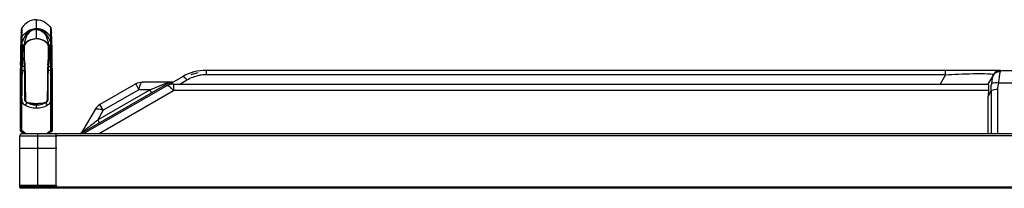
# Model space of a CAD drawing. Units: millimetres. Extents: x 0 to 7000, y 0 to 3600.
# Drawn here: x 1203 to 1635, y 2525 to 2599 of the extents above; entities that cross this region are included whole.
import ezdxf

# ---------------------------------------------------------------- set-up
doc = ezdxf.new("R2010")
doc.units = ezdxf.units.MM
doc.header["$LTSCALE"] = 385
doc.layers.get('0').update_dxf_attribs({"linetype": 'CONTINUOUS'})
doc.layers.add('DEF_DRAFT_ENTITY', color=7, linetype='CONTINUOUS')

msp = doc.modelspace()

# ---------------------------------------------------------------- linework, layer by layer
at = {"color": 7, "linetype": 'Continuous'}
for p, q in [((1210.37, 2598.89), (1210.37, 2590.449)), ((1203.665, 2592.464), (1203.593, 2591.034)), ((1203.716, 2593.278), (1203.665, 2592.464)), ((1203.751, 2593.759), (1203.716, 2593.278)), ((1203.716, 2593.279), (1203.721, 2593.364)), ((1203.719, 2593.335), (1203.722, 2593.364)), ((1203.798, 2594.283), (1203.751, 2593.759)), ((1203.824, 2594.537), (1203.798, 2594.283)), ((1203.807, 2590.738), (1203.813, 2593.341)), ((1203.807, 2590.737), (1203.809, 2592.27)), ((1203.809, 2592.27), (1203.813, 2593.278)), ((1203.813, 2593.341), (1203.824, 2594.537)), ((1203.813, 2593.323), (1203.818, 2594.023)), ((1203.818, 2594.023), (1203.824, 2594.537)), ((1203.824, 2594.537), (1203.866, 2594.776)), ((1203.832, 2594.605), (1203.824, 2594.537)), ((1203.849, 2594.702), (1203.832, 2594.605)), ((1203.867, 2594.777), (1203.849, 2594.702)), ((1203.866, 2594.776), (1203.867, 2594.777)), ((1204.042, 2593.12), (1204.033, 2591.324)), ((1204.056, 2594.464), (1204.042, 2593.08)), ((1204.059, 2594.705), (1204.046, 2593.57)), ((1204.067, 2595.121), (1204.059, 2594.705)), ((1204.07, 2595.249), (1204.067, 2595.121)), ((1216.674, 2595.121), (1216.671, 2595.249)), ((1216.707, 2591.325), (1216.671, 2595.249)), ((1216.682, 2594.705), (1216.674, 2595.121)), ((1216.691, 2593.977), (1216.682, 2594.705)), ((1216.7, 2592.89), (1216.691, 2593.977)), ((1216.708, 2591.324), (1216.7, 2592.89)), ((1216.874, 2594.776), (1216.874, 2594.775)), ((1216.879, 2594.756), (1216.874, 2594.776)), ((1216.874, 2594.775), (1216.917, 2594.537)), ((1216.899, 2594.662), (1216.879, 2594.756)), ((1216.913, 2594.574), (1216.899, 2594.662)), ((1216.917, 2594.537), (1216.913, 2594.574)), ((1216.943, 2594.283), (1216.917, 2594.537)), ((1216.917, 2594.537), (1216.921, 2594.211)), ((1216.921, 2594.254), (1216.928, 2593.323)), ((1216.925, 2593.719), (1216.931, 2592.303)), ((1216.934, 2590.737), (1216.932, 2592.369)), ((1216.99, 2593.755), (1216.943, 2594.283)), ((1217.025, 2593.278), (1216.99, 2593.755)), ((1217.019, 2593.364), (1217.021, 2593.335)), ((1217.019, 2593.364), (1217.025, 2593.279)), ((1217.075, 2592.464), (1217.025, 2593.278)), ((1217.148, 2591.035), (1217.075, 2592.464)), ((1203.523, 2589.143), (1203.471, 2586.419)), ((1203.593, 2591.034), (1203.523, 2589.143)), ((1203.806, 2590.737), (1203.806, 2588.014)), ((1203.815, 2581.403), (1203.806, 2588.997)), ((1203.807, 2586.913), (1203.806, 2588.014)), ((1204.033, 2591.324), (1204.031, 2589.473)), ((1204.032, 2588.19), (1204.031, 2589.473)), ((1204.04, 2586.413), (1204.032, 2588.191)), ((1205.115, 2588.058), (1205.141, 2588.099)), ((1215.599, 2588.099), (1215.626, 2588.058)), ((1216.71, 2589.473), (1216.692, 2578.284)), ((1216.71, 2589.473), (1216.708, 2591.324)), ((1216.926, 2581.402), (1216.935, 2587.903)), ((1216.935, 2587.903), (1216.934, 2590.737)), ((1216.935, 2588.996), (1216.935, 2587.903)), ((1217.218, 2589.143), (1217.148, 2591.035)), ((1217.27, 2586.419), (1217.218, 2589.143)), ((1203.46, 2584.122), (1203.451, 2583.097)), ((1203.466, 2585.778), (1203.46, 2584.122)), ((1203.471, 2586.419), (1203.466, 2585.778)), ((1203.812, 2584.309), (1203.807, 2586.913)), ((1204.047, 2584.369), (1204.039, 2586.451)), ((1204.039, 2586.443), (1204.047, 2584.37)), ((1204.049, 2583.491), (1204.047, 2584.388)), ((1204.784, 2586.735), (1204.86, 2582.317)), ((1205.006, 2586.58), (1205.073, 2582.23)), ((1215.668, 2582.23), (1215.735, 2586.58)), ((1215.957, 2586.735), (1215.881, 2582.317)), ((1216.652, 2578.29), (1216.656, 2587.528)), ((1216.929, 2584.307), (1216.932, 2585.672)), ((1217.275, 2585.778), (1217.27, 2586.419)), ((1217.281, 2584.122), (1217.275, 2585.778)), ((1217.289, 2583.097), (1217.281, 2584.122)), ((1203.398, 2580.399), (1203.372, 2579.103)), ((1203.431, 2581.863), (1203.398, 2580.399)), ((1203.451, 2583.097), (1203.431, 2581.863)), ((1203.815, 2581.402), (1203.814, 2550.134)), ((1204.051, 2582.302), (1204.048, 2580.021)), ((1204.048, 2580.024), (1204.049, 2578.284)), ((1205.126, 2581.203), (1205.073, 2582.23)), ((1205.142, 2579.059), (1205.118, 2579.305)), ((1205.229, 2580.056), (1205.126, 2581.203)), ((1205.316, 2579.046), (1205.229, 2580.056)), ((1215.511, 2580.041), (1215.425, 2579.045)), ((1215.614, 2581.195), (1215.511, 2580.041)), ((1215.623, 2579.304), (1215.599, 2579.059)), ((1215.668, 2582.23), (1215.614, 2581.195)), ((1216.927, 2582.865), (1216.926, 2581.403)), ((1216.926, 2581.403), (1216.926, 2576.56)), ((1217.31, 2581.863), (1217.289, 2583.097)), ((1217.343, 2580.399), (1217.31, 2581.863)), ((1217.318, 2579.822), (1217.321, 2579.783)), ((1217.318, 2579.822), (1217.323, 2579.783)), ((1217.369, 2579.103), (1217.343, 2580.399)), ((1203.372, 2579.103), (1203.343, 2576.009)), ((1203.343, 2576.009), (1203.343, 2572.456)), ((1203.814, 2576.56), (1204.047, 2576.554)), ((1204.047, 2576.554), (1204.048, 2578.284)), ((1204.093, 2576.652), (1204.047, 2576.652)), ((1204.047, 2550.075), (1204.047, 2576.554)), ((1204.047, 2576.554), (1204.088, 2576.554)), ((1204.093, 2576.652), (1204.088, 2576.554)), ((1204.088, 2576.554), (1205.143, 2576.558)), ((1204.093, 2576.553), (1204.089, 2578.29)), ((1204.091, 2574.98), (1204.09, 2574.854)), ((1204.091, 2575.826), (1204.091, 2574.854)), ((1205.142, 2579.059), (1205.143, 2578.347)), ((1205.143, 2576.558), (1205.143, 2578.347)), ((1205.302, 2579.032), (1205.316, 2579.046)), ((1205.405, 2577.036), (1205.316, 2579.046)), ((1205.467, 2573.082), (1205.405, 2577.036)), ((1215.337, 2577.109), (1215.273, 2573.019)), ((1215.424, 2579.046), (1215.337, 2577.109)), ((1215.424, 2579.045), (1215.439, 2579.032)), ((1215.599, 2579.059), (1215.598, 2578.347)), ((1215.598, 2578.347), (1215.598, 2576.558)), ((1216.652, 2576.554), (1215.598, 2576.558)), ((1216.652, 2578.29), (1216.648, 2576.553)), ((1216.648, 2576.652), (1216.652, 2576.554)), ((1216.694, 2576.652), (1216.648, 2576.652)), ((1216.649, 2576.553), (1216.65, 2575.288)), ((1216.65, 2574.854), (1216.649, 2575.29)), ((1216.652, 2576.554), (1216.694, 2576.554)), ((1216.692, 2578.284), (1216.694, 2576.554)), ((1216.695, 2574.854), (1216.694, 2576.554)), ((1216.694, 2575.424), (1216.695, 2575.29)), ((1216.796, 2576.556), (1216.926, 2576.56)), ((1216.876, 2576.558), (1216.796, 2576.556)), ((1216.926, 2576.56), (1216.876, 2576.558)), ((1216.927, 2574.624), (1216.926, 2576.56)), ((1216.926, 2576.56), (1216.927, 2574.624)), ((1217.398, 2576.009), (1217.369, 2579.103)), ((1217.398, 2572.456), (1217.398, 2576.009)), ((1284.929, 2576.62), (1284.929, 2574.72)), ((1633.325, 2576.62), (1284.929, 2576.62)), ((1609.328, 2574.72), (1609.328, 2576.62)), ((1633.336, 2575.945), (1633.416, 2576.192)), ((1633.416, 2576.192), (1633.577, 2576.62)), ((1633.577, 2576.62), (1661.264, 2576.62)), ((1203.343, 2572.456), (1203.345, 2560.003)), ((1204.091, 2574.854), (1204.046, 2574.854)), ((1204.046, 2574.756), (1204.092, 2574.756)), ((1204.092, 2574.805), (1204.092, 2574.854)), ((1204.092, 2574.756), (1204.092, 2574.805)), ((1205.517, 2570.101), (1205.467, 2573.082)), ((1215.273, 2573.019), (1215.219, 2569.856)), ((1216.649, 2574.854), (1216.649, 2574.805)), ((1216.694, 2574.854), (1216.649, 2574.854)), ((1216.649, 2574.805), (1216.649, 2574.756)), ((1216.649, 2574.756), (1216.68, 2574.756)), ((1216.68, 2574.756), (1216.695, 2574.756)), ((1216.694, 2550.075), (1216.695, 2574.854)), ((1216.927, 2550.134), (1216.927, 2574.624)), ((1216.927, 2574.624), (1216.927, 2562.495)), ((1217.397, 2568.622), (1217.398, 2572.456)), ((1229.59, 2548.72), (1268.536, 2571.206)), ((1274.529, 2573.833), (1230.988, 2548.695)), ((1253.962, 2570.643), (1238.282, 2561.59)), ((1253.962, 2570.643), (1255.412, 2568.132)), ((1270.349, 2571.42), (1256.862, 2571.42)), ((1268.536, 2571.206), (1268.897, 2570.582)), ((1269.336, 2571.42), (1269.336, 2570.835)), ((1270.517, 2570.62), (1270.517, 2567.72)), ((1270.517, 2570.62), (1628.028, 2570.62)), ((1273.272, 2570.62), (1276.429, 2572.443)), ((1609.328, 2574.72), (1284.929, 2574.72)), ((1609.328, 2574.72), (1606.961, 2570.62)), ((1630.286, 2574.72), (1627.919, 2570.62)), ((1629.604, 2571.953), (1629.457, 2570.838)), ((1629.655, 2572.351), (1629.604, 2571.953)), ((1632.628, 2571.22), (1662.213, 2571.22)), ((1205.619, 2564.388), (1205.517, 2570.101)), ((1215.219, 2569.856), (1215.12, 2564.259)), ((1216.694, 2568.698), (1216.694, 2550.075)), ((1217.396, 2550.283), (1217.397, 2568.622)), ((1237.332, 2554.922), (1260.212, 2568.132)), ((1237.608, 2548.72), (1270.517, 2567.72)), ((1255.412, 2568.132), (1239.732, 2559.079)), ((1260.212, 2568.132), (1255.412, 2568.132)), ((1260.962, 2566.833), (1260.212, 2568.132)), ((1628.196, 2567.72), (1270.517, 2567.72)), ((1628.007, 2565.216), (1629.386, 2567.603)), ((1629.386, 2567.603), (1629.386, 2548.72)), ((1632.297, 2548.72), (1632.297, 2568.282)), ((1205.642, 2563.767), (1205.619, 2564.388)), ((1205.726, 2563.253), (1205.642, 2563.767)), ((1205.888, 2562.862), (1205.726, 2563.253)), ((1206.032, 2562.68), (1205.888, 2562.862)), ((1205.977, 2562.615), (1205.915, 2562.669)), ((1206.03, 2562.679), (1206.029, 2562.68)), ((1206.13, 2562.594), (1206.029, 2562.68)), ((1206.344, 2562.465), (1206.13, 2562.594)), ((1206.38, 2562.395), (1206.339, 2562.419)), ((1206.395, 2562.441), (1206.344, 2562.465)), ((1206.422, 2562.377), (1206.38, 2562.395)), ((1206.624, 2562.362), (1206.395, 2562.441)), ((1206.525, 2562.345), (1206.422, 2562.377)), ((1206.638, 2562.318), (1206.525, 2562.345)), ((1206.676, 2562.348), (1206.624, 2562.362)), ((1206.851, 2562.31), (1206.676, 2562.348)), ((1206.824, 2562.278), (1206.7, 2562.303)), ((1206.839, 2562.222), (1206.955, 2562.165)), ((1206.979, 2562.251), (1206.845, 2562.276)), ((1207.919, 2562.149), (1206.851, 2562.31)), ((1206.955, 2562.165), (1207.219, 2562.039)), ((1207.133, 2562.221), (1206.979, 2562.251)), ((1209.269, 2562.03), (1207.919, 2562.149)), ((1210.37, 2562), (1209.269, 2562.03)), ((1211.45, 2562.029), (1210.37, 2562)), ((1210.37, 2562), (1210.37, 2560.169)), ((1212.801, 2562.147), (1211.45, 2562.029)), ((1213.89, 2562.31), (1212.801, 2562.147)), ((1213.524, 2562.04), (1213.787, 2562.166)), ((1213.787, 2562.166), (1213.999, 2562.276)), ((1214.065, 2562.348), (1213.89, 2562.31)), ((1214.103, 2562.318), (1213.979, 2562.29)), ((1213.999, 2562.276), (1214.081, 2562.312)), ((1214.105, 2562.359), (1214.065, 2562.348)), ((1214.215, 2562.346), (1214.101, 2562.329)), ((1214.345, 2562.441), (1214.105, 2562.359)), ((1214.382, 2562.458), (1214.345, 2562.441)), ((1214.601, 2562.587), (1214.382, 2562.458)), ((1214.571, 2562.486), (1214.412, 2562.41)), ((1214.711, 2562.68), (1214.601, 2562.587)), ((1214.708, 2562.679), (1214.71, 2562.681)), ((1214.834, 2562.833), (1214.709, 2562.68)), ((1214.825, 2562.669), (1214.709, 2562.572)), ((1214.997, 2563.191), (1214.834, 2562.833)), ((1215.089, 2563.67), (1214.997, 2563.191)), ((1215.12, 2564.259), (1215.089, 2563.67)), ((1628.007, 2548.72), (1628.007, 2565.216)), ((1203.345, 2560.003), (1203.345, 2555.101)), ((1236.159, 2559.468), (1230.538, 2549.732)), ((1239.732, 2559.079), (1237.332, 2554.922)), ((1239.732, 2559.079), (1238.282, 2561.59)), ((1203.345, 2555.101), (1203.345, 2550.283)), ((1238.082, 2553.623), (1237.332, 2554.922)), ((1203.345, 2550.283), (1203.42, 2550.259)), ((1203.345, 2550.283), (1203.346, 2550.283)), ((1203.345, 2550.277), (1203.367, 2550.117)), ((1203.367, 2550.117), (1203.455, 2549.931)), ((1203.41, 2550.262), (1203.799, 2550.139)), ((1203.455, 2549.931), (1203.608, 2549.781)), ((1203.608, 2549.781), (1203.806, 2549.694)), ((1203.792, 2550.141), (1203.814, 2550.134)), ((1203.814, 2550.134), (1204.047, 2550.075)), ((1216.496, 2549.553), (1216.513, 2549.56)), ((1216.513, 2549.56), (1216.549, 2549.574)), ((1216.694, 2550.075), (1216.926, 2550.134)), ((1216.898, 2549.685), (1216.934, 2549.693)), ((1216.927, 2550.134), (1216.949, 2550.141)), ((1216.934, 2549.693), (1216.942, 2549.695)), ((1216.935, 2549.694), (1217.132, 2549.781)), ((1216.942, 2550.139), (1217.331, 2550.262)), ((1217.132, 2549.781), (1217.286, 2549.931)), ((1217.286, 2549.931), (1217.374, 2550.117)), ((1217.321, 2550.259), (1217.396, 2550.283)), ((1217.374, 2550.117), (1217.396, 2550.277)), ((1204.08, 2548.87), (1204.08, 2548.72)), ((1205.262, 2548.87), (1204.08, 2548.87)), ((1204.572, 2548.87), (1204.572, 2548.72)), ((1215.478, 2548.87), (1215.709, 2548.87)), ((1215.709, 2548.72), (1215.709, 2548.87)), ((1203.216, 2525.939), (1203.216, 2525.92))]:
    msp.add_line(p, q, dxfattribs=at)
for centre, radius, start, end in [((1238.626, 2590.916), 34.99, 174.06106, 175.98883), ((1182.115, 2590.916), 34.99, 4.01124, 5.93899), ((1214.548, 2586.291), 11.078, 165.86385, 179.33544), ((1210.985, 2584.812), 8.371, 138.44051, 146.16193), ((1213.868, 2586.713), 9.85, 158.23846, 164.70998), ((1207.274, 2586.874), 2.232, 151.84617, 153.06642), ((1213.466, 2586.875), 2.232, 26.93311, 28.15688), ((1209.756, 2584.812), 8.371, 33.83812, 41.55955), ((1206.192, 2586.291), 11.078, 0.66469, 14.1362), ((741.419, 2582.452), 462.631, 359.98141, 0.12921), ((632.541, 2582.386), 571.509, 359.99052, 0.11076), ((1232.365, 2583.289), 27.523, 182.02307, 182.2257), ((1188.442, 2583.286), 27.456, 357.77611, 357.97922), ((1210.754, 2578.994), 6.616, 0.94257, 6.84677), ((1206.307, 2561.637), 16.8, 97.58893, 97.72583), ((909.547, 2575.135), 294.545, 0.13445, 0.27596), ((1139.449, 2575.98), 64.642, 359.86393, 0.50871), ((1276.286, 2575.708), 72.195, 179.90621, 180.13958), ((1523.172, 2575.091), 306.523, 179.72667, 179.96293), ((1214.433, 2561.637), 16.8, 82.27424, 82.41114), ((1216.43, 2595.733), 19.181, 270.78601, 271.09325), ((1216.431, 2595.726), 19.173, 270.78655, 271.0929), ((1284.929, 2555.82), 20.8, 90, 120), ((1284.929, 2555.82), 20, 100.02733, 109.76654), ((1633.577, 2572.82), 3.8, 90.00003, 150), ((1632.999, 2573.82), 2.8, 90, 130.16706), ((1637.974, 2574.634), 4.82, 164.21726, 165.35171), ((1256.862, 2565.62), 5.8, 90, 120), ((1270.517, 2564.82), 5.8, 90, 120), ((1269.322, 2566.29), 5.13, 98.15033, 99.16424), ((1269.336, 2569.82), 1.6, 90, 120), ((1269.335, 2566.183), 5.238, 89.98969, 98.12789), ((1284.944, 2557.862), 16.858, 90.05316, 99.99587), ((1206.697, 2563.495), 1.138, 230.74124, 234.19188), ((1207.41, 2565.398), 3.175, 255.93012, 256.47629), ((1207.358, 2565.186), 2.956, 256.47558, 257.1307), ((1206.764, 2561.609), 0.672, 83.03126, 84.86913), ((1210.329, 2582.225), 20.258, 260.92332, 269.29614), ((1210.494, 2592.056), 30.09, 269.2105, 269.76382), ((1213.7, 2562.933), 0.69, 286.7416, 288.35625), ((1213.497, 2564.652), 2.411, 280.02543, 281.52198), ((1214.219, 2561.894), 0.44, 105.35317, 108.37235), ((1213.958, 2563.614), 1.284, 298.52555, 305.75788), ((1241.182, 2556.568), 5.8, 120, 150), ((1202.473, 2546.587), 3.792, 69.65793, 76.71128), ((1202.337, 2546.217), 4.187, 69.33354, 69.66711), ((1203.095, 2546.715), 3.062, 41.13496, 76.59106), ((1202.518, 2546.297), 4.075, 58.96839, 67.96293), ((1202.5, 2546.285), 4.095, 54.66718, 58.99899), ((1202.571, 2546.392), 3.966, 58.65988, 58.91455), ((1202.579, 2546.405), 3.951, 54.60176, 58.66109), ((1202.576, 2546.402), 3.955, 48.87468, 54.59547), ((1202.586, 2546.407), 3.945, 48.92577, 54.66167), ((1202.634, 2546.466), 3.869, 42.59166, 48.89828), ((1202.669, 2546.502), 3.819, 42.54806, 48.93193), ((1202.782, 2546.607), 3.665, 38.10444, 42.5334), ((1202.779, 2546.6), 3.672, 37.9709, 42.58089), ((1217.975, 2546.588), 3.69, 136.74663, 141.76284), ((1217.972, 2546.596), 3.682, 136.79127, 141.57114), ((1218.114, 2546.458), 3.88, 131.04108, 136.74596), ((1218.077, 2546.497), 3.826, 131.00658, 136.78422), ((1217.646, 2546.715), 3.062, 103.40857, 138.89998), ((1218.164, 2546.402), 3.955, 125.1733, 131.05977), ((1218.156, 2546.406), 3.947, 125.10439, 131.00576), ((1218.245, 2546.278), 4.103, 121.13632, 125.10256), ((1218.162, 2546.405), 3.951, 121.34203, 125.1668), ((1218.17, 2546.392), 3.966, 121.04325, 121.34324), ((1218.223, 2546.297), 4.075, 112.03899, 120.98976), ((1218.301, 2546.189), 4.208, 120.94649, 121.15039), ((1218.404, 2546.217), 4.187, 110.33344, 110.66649), ((1218.267, 2546.587), 3.792, 103.28876, 110.34267), ((1227.94, 2551.232), 3, 302.911, 330), ((1204.08, 2548.07), 0.8, 90, 137.08095), ((1204.572, 2548.67), 0.2, 14.48943, 90), ((1202.794, 2546.618), 3.648, 35.40985, 38.08678), ((1202.811, 2546.626), 3.63, 35.42496, 37.94928), ((1217.928, 2546.628), 3.628, 141.7895, 144.57782), ((1217.952, 2546.613), 3.656, 141.84796, 144.57103), ((1217.924, 2546.635), 3.62, 141.58646, 141.84422), ((1215.709, 2548.67), 0.2, 14.4855, 90)]:
    msp.add_arc(centre, radius, start, end, dxfattribs=at)
msp.add_ellipse((1648.633, 2574.898), major_axis=(17.847, 17.35), ratio=0.5958786, start_param=-3.8020147, end_param=-3.6666427, dxfattribs=at)
for points, knots in [([(1210.37, 2598.89), (1209.154, 2598.89), (1206.612, 2598.182), (1204.767, 2596.331), (1204.07, 2595.249)], [0, 0, 0, 0, 0.4857183, 1, 1, 1, 1]), ([(1210.37, 2598.89), (1211.587, 2598.89), (1214.129, 2598.182), (1215.973, 2596.331), (1216.671, 2595.249)], [0, 0, 0, 0, 0.4857184, 1, 1, 1, 1]), ([(1204.033, 2591.324), (1204.733, 2592.399), (1206.599, 2594.236), (1209.146, 2594.928), (1210.37, 2594.928)], [0, 0, 0, 0, 0.5116562, 1, 1, 1, 1]), ([(1210.37, 2594.846), (1209.588, 2594.847), (1208.117, 2594.479), (1206.057, 2592.933), (1205.122, 2591.374), (1204.72, 2590.365)], [0, 0, 0, 0, 0.3082268, 0.5721034, 1, 1, 1, 1]), ([(1210.37, 2594.566), (1209.362, 2594.566), (1207.553, 2593.811), (1206.096, 2591.813), (1205.366, 2589.925), (1205.17, 2588.687), (1205.141, 2588.099)], [0, 0, 0, 0, 0.3341801, 0.5880736, 0.8050234, 1, 1, 1, 1]), ([(1216.708, 2591.324), (1216.008, 2592.399), (1214.142, 2594.236), (1211.595, 2594.928), (1210.37, 2594.928)], [0, 0, 0, 0, 0.5116694, 1, 1, 1, 1]), ([(1216.02, 2590.365), (1215.619, 2591.374), (1214.684, 2592.933), (1212.623, 2594.479), (1211.153, 2594.847), (1210.37, 2594.846)], [0, 0, 0, 0, 0.4278934, 0.6917677, 1, 1, 1, 1]), ([(1210.37, 2594.566), (1211.379, 2594.562), (1213.186, 2593.811), (1214.647, 2591.813), (1215.37, 2589.925), (1215.578, 2588.687), (1215.599, 2588.099)], [0, 0, 0, 0, 0.3341903, 0.5880128, 0.8050565, 1, 1, 1, 1]), ([(1204.084, 2587.528), (1204.089, 2587.672), (1204.13, 2588.273), (1204.246, 2588.868), (1204.366, 2589.31)], [0, 0, 0, 0, 0.2383639, 1, 1, 1, 1]), ([(1205.141, 2588.099), (1205.331, 2588.424), (1206.589, 2589.986), (1208.767, 2590.623), (1210.37, 2590.614)], [0, 0, 0, 0, 0.1902114, 1, 1, 1, 1]), ([(1205.284, 2587.886), (1205.275, 2587.939), (1205.245, 2588.041), (1205.161, 2588.027), (1205.144, 2588.018)], [0, 0, 0, 0, 0.7383435, 1, 1, 1, 1]), ([(1210.37, 2590.449), (1209.794, 2590.448), (1207.889, 2590.228), (1205.946, 2589.123), (1205.306, 2587.928)], [0, 0, 0, 0, 0.2983762, 1, 1, 1, 1]), ([(1210.37, 2590.614), (1210.996, 2590.616), (1212.954, 2590.385), (1214.913, 2589.268), (1215.599, 2588.099)], [0, 0, 0, 0, 0.3156392, 1, 1, 1, 1]), ([(1215.435, 2587.928), (1215.249, 2588.275), (1214.009, 2589.799), (1211.91, 2590.448), (1210.37, 2590.449)], [0, 0, 0, 0, 0.2035678, 1, 1, 1, 1]), ([(1216.021, 2590.365), (1216.118, 2590.122), (1216.441, 2589.206), (1216.634, 2588.238), (1216.656, 2587.528)], [0, 0, 0, 0, 0.269476, 1, 1, 1, 1]), ([(1204.085, 2587.528), (1204.084, 2586.991), (1204.088, 2583.912), (1204.093, 2580.832), (1204.089, 2578.29)], [0, 0, 0, 0, 0.1744882, 1, 1, 1, 1]), ([(1205.118, 2579.305), (1205.093, 2579.556), (1204.998, 2580.527), (1204.892, 2581.498), (1204.864, 2582.22)], [0, 0, 0, 0, 0.2592663, 1, 1, 1, 1]), ([(1205.073, 2582.23), (1205.072, 2582.252), (1205.053, 2582.318), (1204.978, 2582.3), (1204.949, 2582.283)], [0, 0, 0, 0, 0.3976541, 1, 1, 1, 1]), ([(1205.073, 2582.23), (1205.077, 2581.974), (1205.128, 2580.906), (1205.244, 2579.843), (1205.302, 2579.032)], [0, 0, 0, 0, 0.2390409, 1, 1, 1, 1]), ([(1215.439, 2579.031), (1215.458, 2579.308), (1215.544, 2580.373), (1215.656, 2581.438), (1215.668, 2582.23)], [0, 0, 0, 0, 0.2594622, 1, 1, 1, 1]), ([(1215.877, 2582.22), (1215.868, 2581.987), (1215.817, 2581.012), (1215.695, 2580.043), (1215.623, 2579.304)], [0, 0, 0, 0, 0.239406, 1, 1, 1, 1]), ([(1215.881, 2582.317), (1215.854, 2582.321), (1215.78, 2582.324), (1215.669, 2582.283), (1215.668, 2582.23)], [0, 0, 0, 0, 0.339636, 1, 1, 1, 1]), ([(1205.143, 2578.347), (1205.039, 2578.347), (1204.687, 2578.342), (1204.334, 2578.325), (1204.089, 2578.29)], [0, 0, 0, 0, 0.2962783, 1, 1, 1, 1]), ([(1205.143, 2576.558), (1205.148, 2575.308), (1205.14, 2572.811), (1205.142, 2569.691), (1205.143, 2567.508), (1205.144, 2566.26), (1205.142, 2565.323), (1205.151, 2564.471), (1205.124, 2563.579), (1205.446, 2563.031), (1205.714, 2562.812)], [0, 0, 0, 0, 0.2698924, 0.5390608, 0.673761, 0.7411466, 0.8085438, 0.876101, 0.9254238, 1, 1, 1, 1]), ([(1205.316, 2579.046), (1205.315, 2579.063), (1205.226, 2579.06), (1205.183, 2579.063), (1205.142, 2579.059)], [0, 0, 0, 0, 0.2889451, 1, 1, 1, 1]), ([(1205.655, 2563.021), (1205.523, 2563.289), (1205.433, 2563.934), (1205.44, 2565.232), (1205.395, 2566.917), (1205.364, 2568.937), (1205.327, 2570.959), (1205.294, 2572.981), (1205.244, 2575.681), (1205.242, 2577.71), (1205.142, 2579.059)], [0, 0, 0, 0, 0.0557152, 0.1179325, 0.2438261, 0.3697179, 0.4956037, 0.6214754, 0.7473797, 1, 1, 1, 1]), ([(1205.302, 2579.032), (1205.394, 2577.688), (1205.404, 2574.99), (1205.472, 2571.622), (1205.518, 2568.925), (1205.55, 2566.904), (1205.59, 2565.215), (1205.59, 2563.889), (1205.669, 2563.221), (1205.79, 2562.924)], [0, 0, 0, 0, 0.2505306, 0.5013701, 0.6267896, 0.7522092, 0.8776287, 0.9403216, 1, 1, 1, 1]), ([(1215.439, 2579.032), (1215.347, 2577.685), (1215.332, 2574.981), (1215.269, 2571.605), (1215.223, 2568.901), (1215.189, 2566.875), (1215.154, 2565.183), (1215.148, 2563.855), (1215.066, 2563.185), (1214.94, 2562.89)], [0, 0, 0, 0, 0.2505628, 0.5014365, 0.626874, 0.7523116, 0.8777487, 0.9404329, 1, 1, 1, 1]), ([(1215.076, 2562.854), (1215.207, 2562.969), (1215.435, 2563.244), (1215.613, 2563.818), (1215.589, 2564.547), (1215.598, 2565.405), (1215.596, 2566.335), (1215.598, 2567.574), (1215.598, 2569.741), (1215.6, 2572.839), (1215.593, 2575.317), (1215.597, 2576.558)], [0, 0, 0, 0, 0.0377952, 0.0755432, 0.1273657, 0.1946289, 0.261768, 0.3288865, 0.4630548, 0.73116, 1, 1, 1, 1]), ([(1215.599, 2579.059), (1215.499, 2577.712), (1215.497, 2575.684), (1215.447, 2572.988), (1215.414, 2570.968), (1215.377, 2568.948), (1215.346, 2566.93), (1215.302, 2565.247), (1215.308, 2563.949), (1215.222, 2563.304), (1215.093, 2563.035)], [0, 0, 0, 0, 0.2525903, 0.3784634, 0.5043056, 0.6301621, 0.7560246, 0.8818888, 0.9441427, 1, 1, 1, 1]), ([(1215.599, 2579.059), (1215.557, 2579.063), (1215.513, 2579.06), (1215.427, 2579.062), (1215.425, 2579.045)], [0, 0, 0, 0, 0.7152303, 1, 1, 1, 1]), ([(1215.598, 2578.347), (1215.702, 2578.347), (1216.054, 2578.342), (1216.407, 2578.325), (1216.652, 2578.29)], [0, 0, 0, 0, 0.2962781, 1, 1, 1, 1]), ([(1609.328, 2574.72), (1611.195, 2574.819), (1617.387, 2575.093), (1623.596, 2575.362), (1627.921, 2575.164)], [0, 0, 0, 0, 0.3016242, 1, 1, 1, 1]), ([(1627.921, 2575.164), (1628.554, 2575.134), (1629.008, 2575.161), (1630.376, 2574.877), (1630.286, 2574.72)], [0, 0, 0, 0, 0.7777973, 1, 1, 1, 1]), ([(1630.125, 2574.443), (1630.23, 2574.623), (1630.479, 2574.971), (1630.786, 2575.268), (1630.954, 2575.404)], [0, 0, 0, 0, 0.4913319, 1, 1, 1, 1]), ([(1630.954, 2575.404), (1631.122, 2575.539), (1631.483, 2575.781), (1631.885, 2575.949), (1632.092, 2576.015)], [0, 0, 0, 0, 0.4977093, 1, 1, 1, 1]), ([(1632.092, 2576.015), (1632.307, 2576.083), (1632.746, 2576.181), (1633.196, 2576.202), (1633.416, 2576.192)], [0, 0, 0, 0, 0.5054946, 1, 1, 1, 1]), ([(1633.151, 2575.082), (1633.175, 2575.222), (1633.223, 2575.48), (1633.281, 2575.735), (1633.311, 2575.853)], [0, 0, 0, 0, 0.5384446, 1, 1, 1, 1]), ([(1205.556, 2561.238), (1205.112, 2561.485), (1204.28, 2562.297), (1204.04, 2564.023), (1204.103, 2565.776), (1204.085, 2567.575), (1204.088, 2569.369), (1204.084, 2571.763), (1204.091, 2573.559), (1204.092, 2574.756)], [0, 0, 0, 0, 0.1088152, 0.2309572, 0.3591267, 0.4873051, 0.6154797, 0.7436367, 1, 1, 1, 1]), ([(1216.649, 2574.756), (1216.65, 2573.559), (1216.656, 2571.763), (1216.652, 2569.369), (1216.656, 2567.575), (1216.637, 2565.776), (1216.701, 2564.023), (1216.46, 2562.297), (1215.629, 2561.485), (1215.185, 2561.238)], [0, 0, 0, 0, 0.2563665, 0.3845252, 0.5127014, 0.6408815, 0.7690521, 0.8911883, 1, 1, 1, 1]), ([(1255.412, 2568.132), (1255.444, 2568.374), (1255.576, 2569.205), (1255.779, 2570.035), (1256.027, 2570.578)], [0, 0, 0, 0, 0.29077, 1, 1, 1, 1]), ([(1256.027, 2570.578), (1256.084, 2570.703), (1256.259, 2571.049), (1256.595, 2571.42), (1256.862, 2571.42)], [0, 0, 0, 0, 0.3401957, 1, 1, 1, 1]), ([(1260.212, 2568.132), (1261.441, 2568.612), (1263.824, 2569.556), (1266.204, 2570.511), (1267.342, 2571.014)], [0, 0, 0, 0, 0.5147324, 1, 1, 1, 1]), ([(1268.536, 2571.206), (1268.276, 2571.056), (1267.854, 2570.957), (1267.448, 2570.996), (1267.342, 2571.014)], [0, 0, 0, 0, 0.7361297, 1, 1, 1, 1]), ([(1274.98, 2573.803), (1274.898, 2573.839), (1274.749, 2573.889), (1274.586, 2573.866), (1274.529, 2573.833)], [0, 0, 0, 0, 0.5734644, 1, 1, 1, 1]), ([(1275.507, 2573.448), (1275.419, 2573.525), (1275.252, 2573.657), (1275.067, 2573.765), (1274.98, 2573.803)], [0, 0, 0, 0, 0.5523465, 1, 1, 1, 1]), ([(1276.429, 2572.443), (1276.282, 2572.634), (1275.991, 2572.984), (1275.669, 2573.308), (1275.507, 2573.448)], [0, 0, 0, 0, 0.529921, 1, 1, 1, 1]), ([(1628.23, 2570.256), (1628.211, 2570.349), (1628.188, 2570.484), (1628.076, 2570.62), (1628.028, 2570.62)], [0, 0, 0, 0, 0.6615511, 1, 1, 1, 1]), ([(1629.849, 2573.593), (1629.81, 2573.403), (1629.741, 2572.989), (1629.685, 2572.574), (1629.655, 2572.351)], [0, 0, 0, 0, 0.4638184, 1, 1, 1, 1]), ([(1630.125, 2574.443), (1630.06, 2574.329), (1629.951, 2574.047), (1629.883, 2573.757), (1629.849, 2573.593)], [0, 0, 0, 0, 0.4412083, 1, 1, 1, 1]), ([(1268.027, 2569.891), (1267.954, 2569.905), (1267.812, 2569.917), (1267.674, 2569.875), (1267.617, 2569.843)], [0, 0, 0, 0, 0.5356828, 1, 1, 1, 1]), ([(1268.327, 2569.789), (1268.277, 2569.813), (1268.178, 2569.853), (1268.076, 2569.881), (1268.027, 2569.891)], [0, 0, 0, 0, 0.5279242, 1, 1, 1, 1]), ([(1268.71, 2569.567), (1268.645, 2569.611), (1268.521, 2569.691), (1268.391, 2569.76), (1268.327, 2569.789)], [0, 0, 0, 0, 0.5272301, 1, 1, 1, 1]), ([(1269.341, 2569.047), (1269.236, 2569.147), (1269.032, 2569.329), (1268.815, 2569.495), (1268.71, 2569.567)], [0, 0, 0, 0, 0.5306171, 1, 1, 1, 1]), ([(1628.283, 2569.896), (1628.276, 2569.961), (1628.262, 2570.081), (1628.242, 2570.201), (1628.23, 2570.256)], [0, 0, 0, 0, 0.5387681, 1, 1, 1, 1]), ([(1206.328, 2562.411), (1206.242, 2562.345), (1205.898, 2562.017), (1205.666, 2561.583), (1205.555, 2561.236)], [0, 0, 0, 0, 0.2294614, 1, 1, 1, 1]), ([(1206.029, 2562.68), (1206.016, 2562.692), (1205.972, 2562.7), (1205.934, 2562.682), (1205.915, 2562.669)], [0, 0, 0, 0, 0.4282107, 1, 1, 1, 1]), ([(1206.031, 2562.533), (1206.042, 2562.56), (1206.056, 2562.608), (1206.046, 2562.664), (1206.03, 2562.679)], [0, 0, 0, 0, 0.5769773, 1, 1, 1, 1]), ([(1206.395, 2562.44), (1206.385, 2562.444), (1206.357, 2562.439), (1206.338, 2562.422), (1206.328, 2562.411)], [0, 0, 0, 0, 0.4147207, 1, 1, 1, 1]), ([(1206.676, 2562.347), (1206.67, 2562.348), (1206.652, 2562.341), (1206.643, 2562.327), (1206.638, 2562.318)], [0, 0, 0, 0, 0.3865431, 1, 1, 1, 1]), ([(1206.694, 2562.326), (1206.692, 2562.331), (1206.688, 2562.34), (1206.68, 2562.346), (1206.676, 2562.347)], [0, 0, 0, 0, 0.5794261, 1, 1, 1, 1]), ([(1206.851, 2562.31), (1206.846, 2562.311), (1206.833, 2562.299), (1206.828, 2562.287), (1206.824, 2562.278)], [0, 0, 0, 0, 0.3311457, 1, 1, 1, 1]), ([(1207.219, 2562.039), (1207.452, 2561.94), (1208.463, 2561.573), (1209.548, 2561.421), (1210.37, 2561.416)], [0, 0, 0, 0, 0.2347909, 1, 1, 1, 1]), ([(1210.37, 2561.416), (1210.653, 2561.418), (1211.728, 2561.469), (1212.795, 2561.729), (1213.524, 2562.04)], [0, 0, 0, 0, 0.2629135, 1, 1, 1, 1]), ([(1213.89, 2562.31), (1213.872, 2562.306), (1213.87, 2562.214), (1213.871, 2562.163), (1213.877, 2562.116)], [0, 0, 0, 0, 0.2788344, 1, 1, 1, 1]), ([(1213.917, 2562.278), (1213.913, 2562.287), (1213.908, 2562.299), (1213.894, 2562.311), (1213.89, 2562.31)], [0, 0, 0, 0, 0.6688444, 1, 1, 1, 1]), ([(1214.065, 2562.346), (1214.054, 2562.344), (1214.037, 2562.306), (1214.038, 2562.274), (1214.038, 2562.252)], [0, 0, 0, 0, 0.3370117, 1, 1, 1, 1]), ([(1214.103, 2562.318), (1214.098, 2562.327), (1214.088, 2562.34), (1214.071, 2562.348), (1214.065, 2562.346)], [0, 0, 0, 0, 0.6132637, 1, 1, 1, 1]), ([(1214.346, 2562.44), (1214.355, 2562.444), (1214.383, 2562.439), (1214.402, 2562.422), (1214.412, 2562.41)], [0, 0, 0, 0, 0.4148305, 1, 1, 1, 1]), ([(1215.186, 2561.236), (1215.075, 2561.583), (1214.843, 2562.017), (1214.499, 2562.345), (1214.412, 2562.41)], [0, 0, 0, 0, 0.7705997, 1, 1, 1, 1]), ([(1214.71, 2562.533), (1214.698, 2562.559), (1214.684, 2562.608), (1214.693, 2562.664), (1214.708, 2562.679)], [0, 0, 0, 0, 0.5769188, 1, 1, 1, 1]), ([(1214.71, 2562.681), (1214.723, 2562.693), (1214.768, 2562.702), (1214.806, 2562.683), (1214.825, 2562.67)], [0, 0, 0, 0, 0.4272146, 1, 1, 1, 1]), ([(1205.555, 2561.236), (1205.875, 2561.048), (1206.605, 2560.768), (1208.194, 2560.305), (1209.489, 2560.168), (1210.37, 2560.169)], [0, 0, 0, 0, 0.2239466, 0.4680996, 1, 1, 1, 1]), ([(1210.37, 2560.169), (1211.252, 2560.168), (1212.547, 2560.305), (1214.136, 2560.768), (1214.866, 2561.048), (1215.186, 2561.236)], [0, 0, 0, 0, 0.5319005, 0.7760535, 1, 1, 1, 1]), ([(1236.159, 2559.468), (1236.197, 2559.533), (1236.504, 2559.827), (1236.974, 2559.801), (1237.306, 2559.769)], [0, 0, 0, 0, 0.1837337, 1, 1, 1, 1]), ([(1237.306, 2559.769), (1237.478, 2559.753), (1238.312, 2559.618), (1239.113, 2559.334), (1239.732, 2559.079)], [0, 0, 0, 0, 0.2057243, 1, 1, 1, 1]), ([(1232.069, 2550.785), (1232.501, 2551.114), (1234.266, 2552.479), (1236.013, 2553.867), (1237.332, 2554.922)], [0, 0, 0, 0, 0.2430815, 1, 1, 1, 1]), ([(1230.538, 2549.732), (1230.534, 2549.724), (1230.542, 2549.679), (1230.648, 2549.771), (1230.761, 2549.819), (1231.061, 2550.04), (1231.492, 2550.346), (1231.868, 2550.632), (1232.069, 2550.785)], [0, 0, 0, 0, 0.0132717, 0.052167, 0.136846, 0.2629135, 0.6005846, 1, 1, 1, 1])]:
    msp.add_open_spline(points, degree=3, knots=knots, dxfattribs=at)
for points in [[(1203.867, 2594.777), (1203.909, 2594.943), (1203.977, 2595.105), (1204.07, 2595.249)], [(1216.671, 2595.249), (1216.764, 2595.104), (1216.832, 2594.942), (1216.874, 2594.776)], [(1204.034, 2591.324), (1203.919, 2591.148), (1203.842, 2590.944), (1203.806, 2590.737)], [(1204.085, 2587.528), (1204.314, 2587.839), (1204.729, 2588.052), (1205.115, 2588.058)], [(1204.784, 2586.735), (1204.78, 2587.19), (1204.871, 2587.675), (1205.115, 2588.058)], [(1205.284, 2587.886), (1205.074, 2587.494), (1204.999, 2587.025), (1205.006, 2586.58)], [(1205.306, 2587.928), (1205.295, 2587.991), (1205.224, 2588.09), (1205.166, 2588.062)], [(1215.435, 2587.928), (1215.446, 2587.992), (1215.516, 2588.09), (1215.575, 2588.062)], [(1215.457, 2587.886), (1215.467, 2587.95), (1215.541, 2588.05), (1215.599, 2588.02)], [(1215.735, 2586.58), (1215.741, 2587.025), (1215.667, 2587.494), (1215.457, 2587.886)], [(1215.626, 2588.058), (1215.87, 2587.675), (1215.961, 2587.19), (1215.957, 2586.735)], [(1216.656, 2587.528), (1216.426, 2587.839), (1216.012, 2588.052), (1215.626, 2588.058)], [(1216.707, 2591.325), (1216.821, 2591.149), (1216.899, 2590.945), (1216.934, 2590.738)], [(1205.006, 2586.58), (1205.005, 2586.67), (1204.871, 2586.759), (1204.784, 2586.735)], [(1215.735, 2586.58), (1215.736, 2586.67), (1215.87, 2586.759), (1215.957, 2586.735)], [(1203.372, 2579.106), (1203.385, 2579.886), (1203.543, 2580.672), (1203.815, 2581.403)], [(1217.318, 2579.822), (1217.25, 2580.36), (1217.115, 2580.894), (1216.926, 2581.403)], [(1632.916, 2573.43), (1632.986, 2573.982), (1633.057, 2574.534), (1633.151, 2575.082)], [(1267.342, 2571.014), (1267.712, 2571.177), (1268.106, 2571.289), (1268.505, 2571.354)], [(1276.429, 2572.442), (1278.145, 2573.433), (1280.067, 2574.121), (1282.018, 2574.464)], [(1629.386, 2567.603), (1629.276, 2568.658), (1629.203, 2569.809), (1629.642, 2570.775)], [(1629.457, 2570.838), (1630.347, 2571.422), (1631.577, 2571.391), (1632.628, 2571.22)], [(1632.297, 2568.282), (1632.297, 2569.267), (1632.42, 2570.257), (1632.628, 2571.22)], [(1632.628, 2571.22), (1632.731, 2571.956), (1632.822, 2572.693), (1632.916, 2573.43)], [(1270.517, 2567.72), (1270.157, 2568.189), (1269.77, 2568.641), (1269.341, 2569.047)], [(1628.196, 2567.72), (1628.301, 2568.438), (1628.353, 2569.173), (1628.283, 2569.896)], [(1632.297, 2568.282), (1631.3, 2568.282), (1630.242, 2568.113), (1629.386, 2567.603)], [(1205.915, 2562.671), (1205.807, 2562.768), (1205.719, 2562.891), (1205.655, 2563.021)], [(1205.714, 2562.812), (1205.777, 2562.76), (1205.845, 2562.712), (1205.915, 2562.669)], [(1205.79, 2562.924), (1205.833, 2562.818), (1205.888, 2562.716), (1205.956, 2562.625)], [(1206.328, 2562.411), (1206.224, 2562.454), (1206.123, 2562.507), (1206.031, 2562.573)], [(1206.638, 2562.318), (1206.71, 2562.299), (1206.774, 2562.257), (1206.839, 2562.222)], [(1213.61, 2562.221), (1212.535, 2562.084), (1211.453, 2561.968), (1210.37, 2561.966)], [(1213.898, 2562.272), (1213.805, 2562.244), (1213.707, 2562.233), (1213.61, 2562.221)], [(1214.412, 2562.41), (1214.348, 2562.385), (1214.282, 2562.361), (1214.215, 2562.346)], [(1215.093, 2563.035), (1215.028, 2562.899), (1214.937, 2562.771), (1214.825, 2562.67)], [(1214.825, 2562.669), (1214.914, 2562.724), (1214.998, 2562.785), (1215.076, 2562.854)], [(1203.814, 2550.134), (1203.813, 2549.978), (1203.882, 2549.811), (1203.993, 2549.702)], [(1203.927, 2549.875), (1203.956, 2549.803), (1204, 2549.735), (1204.055, 2549.68)], [(1203.993, 2549.702), (1204.05, 2549.647), (1204.119, 2549.602), (1204.193, 2549.574)], [(1204.047, 2550.074), (1204.022, 2549.872), (1204.127, 2549.605), (1204.314, 2549.524)], [(1204.047, 2550.075), (1204.241, 2549.998), (1204.429, 2549.903), (1204.609, 2549.795)], [(1216.137, 2549.798), (1216.315, 2549.904), (1216.501, 2549.998), (1216.694, 2550.075)], [(1216.426, 2549.524), (1216.613, 2549.605), (1216.719, 2549.872), (1216.693, 2550.074)], [(1216.548, 2549.574), (1216.622, 2549.602), (1216.691, 2549.647), (1216.747, 2549.702)], [(1216.814, 2549.875), (1216.786, 2549.803), (1216.741, 2549.736), (1216.687, 2549.681)], [(1216.747, 2549.702), (1216.859, 2549.811), (1216.928, 2549.978), (1216.926, 2550.134)]]:
    msp.add_open_spline(points, degree=3, dxfattribs=at)
at = {"layer": 'DEF_DRAFT_ENTITY', "color": 7, "linetype": 'Continuous'}
for p, q in [((1203.07, 2542.42), (1203.08, 2547.921)), ((1203.08, 2547.921), (1219.284, 2547.922)), ((2690.961, 2548.72), (1203.88, 2548.72)), ((1211.07, 2525.92), (1211.07, 2548.72)), ((1219.12, 2542.42), (1219.11, 2548.72)), ((1219.17, 2548.704), (1219.17, 2548.72)), ((2675.67, 2547.92), (1219.17, 2547.92)), ((1219.284, 2547.922), (1219.311, 2547.921)), ((1203.099, 2526.12), (1203.07, 2542.42)), ((1203.07, 2542.42), (1219.32, 2542.42)), ((1219.092, 2525.92), (1219.12, 2542.42)), ((1219.171, 2526.12), (1203.099, 2526.12)), ((1203.17, 2525.12), (1203.17, 2525.92)), ((1203.17, 2525.92), (1219.17, 2525.92)), ((1203.47, 2524.82), (1203.17, 2525.12)), ((1209.492, 2525.12), (1203.17, 2525.12)), ((2691.37, 2524.82), (1203.47, 2524.82)), ((1209.56, 2524.82), (1209.492, 2525.12)), ((1211.32, 2525.32), (1211.32, 2525.92)), ((2683.52, 2525.32), (1211.32, 2525.32)), ((1219.17, 2526.12), (1219.17, 2525.92))]:
    msp.add_line(p, q, dxfattribs=at)
for centre, radius, start, end in [((1203.88, 2547.92), 0.8, 90, 179.9), ((1219.11, 2548.52), 0.2, 71.80783, 90), ((1203.299, 2526.12), 0.2, 180.1, 270)]:
    msp.add_arc(centre, radius, start, end, dxfattribs=at)
for points, knots in [([(1211.32, 2525.32), (1211.166, 2525.327), (1210.862, 2525.246), (1210.256, 2525.164), (1209.797, 2525.12), (1209.492, 2525.12)], [0, 0, 0, 0, 0.2517703, 0.5033964, 1, 1, 1, 1]), ([(1211.32, 2525.32), (1210.884, 2525.148), (1210.315, 2524.905), (1209.703, 2524.82), (1209.56, 2524.82)], [0, 0, 0, 0, 0.7655683, 1, 1, 1, 1]), ([(1219.292, 2526.12), (1219.292, 2526.109), (1219.226, 2526.134), (1219.2, 2526.12), (1219.171, 2526.12)], [0, 0, 0, 0, 0.2726827, 1, 1, 1, 1])]:
    msp.add_open_spline(points, degree=3, knots=knots, dxfattribs=at)

doc.saveas('drawing.dxf')
